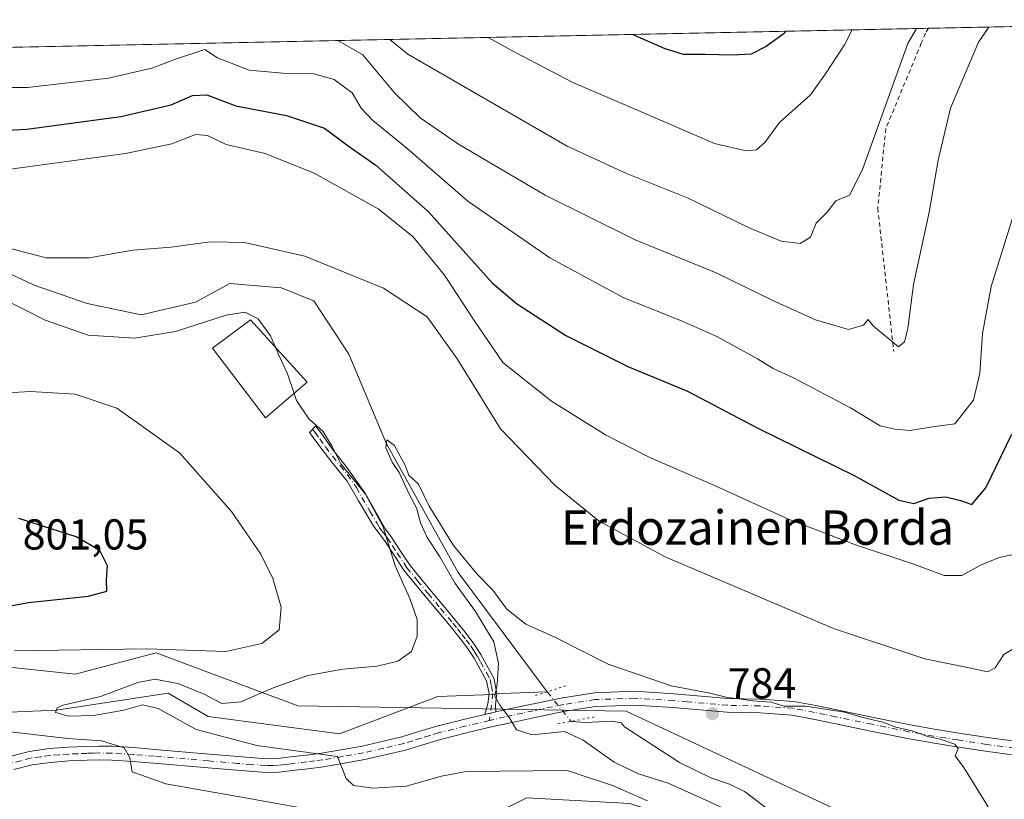
# Model space of a CAD drawing. Units: metres. Extents: x 640943 to 644388, y 4759956 to 4762340.
# Drawn here: x 644032 to 644260, y 4762159 to 4762340 of the extents above; entities that cross this region are included whole.
import ezdxf
from ezdxf.enums import TextEntityAlignment as Align

# ---------------------------------------------------------------- set-up
doc = ezdxf.new("R2010")
doc.units = ezdxf.units.M
doc.header["$MEASUREMENT"] = 0
for name, pattern in [('DGN Style 2', [1.6480167562047852, 0.988810053722871, -0.6592067024819142]), ('DGN Style 4', [2.6384748266838614, 1.318413404963828, -0.6592067024819142, 0.001648016756204785, -0.6592067024819142]), ('DGN Style 5', [1.1536117293433497, 0.4944050268614355, -0.6592067024819142])]:
    doc.linetypes.add(name, pattern=pattern)
for name, color, linetype, lineweight in [('Alambrada', 7, 'DGN Style 2', 0), ('Arbolado forestal CxS', 92, 'Continuous', 0), ('Camino Cxs', 7, 'Continuous', 0), ('Camino eje', 30, 'DGN Style 4', 13), ('Comarca CxS', 21, 'Continuous', 0), ('Comunidad Autónoma CxS', 142, 'Continuous', 0), ('Corriente natural lineal', 142, 'Continuous', 13), ('Corriente natural lineal oculto', 9, 'DGN Style 4', 13), ('Curva de nivel maestra', 30, 'Continuous', 30), ('Curva de nivel normal', 30, 'Continuous', 0), ('Edificación Cxs', 1, 'Continuous', 13), ('Municipio CxS', 4, 'Continuous', 0), ('Pista no pavimentada Cxs', 111, 'Continuous', 0), ('Pista no pavimentada eje', 91, 'DGN Style 4', 0), ('Prado CxS', 92, 'Continuous', 0), ('Provincia CxS', 1, 'Continuous', 0), ('Puente lineal', 2, 'DGN Style 5', 0), ('Punto de cota en terreno', 7, 'Continuous', 0), ('Rótulo de punto de cota en terreno', 7, 'Continuous', 0), ('Texto cartográfico', 7, 'Continuous', 0)]:
    doc.layers.add(name, color=color, linetype=linetype, lineweight=lineweight)
doc.styles.add('Style-Arial', font='txt')

# ---------------------------------------------------------------- blocks, each defined once
blk = doc.blocks.new('*U12')
at = {"layer": 'Arbolado forestal CxS', "color": 92, "linetype": 'Continuous', "lineweight": 0}
blk.add_polyline3d([(644005.0141000003, 4762192.2305, 798.9866999999941), (644045.0236999998, 4762187.9681, 793.6444999999949), (644063.8711000001, 4762192.8847, 794.6959999999963), (644096.6479000002, 4762180.5919, 789.2317999999942), (644172.8240999999, 4762179.357899999, 783.8151999999974), (644274.9063999997, 4762131.553900001, 786.4608000000007), (644280.7938999999, 4762124.0689, 787.872000000003), (644271.4628999997, 4762115.5943, 784.7621000000072), (644253.5884999996, 4762119.625700001, 780.6108999999997), (644237.4851000002, 4762129.412900001, 784.1132999999973), (644227.1246999997, 4762138.065300001, 784.1484999999958), (644196.1878000004, 4762150.639900001, 787.548299999995), (644173.6325000003, 4762157.939300001, 791.0832999999984), (644149.7511, 4762159.266899999, 792.6530000000057), (644140.4636000004, 4762154.622099999, 794.321100000001), (644131.1765000002, 4762147.987500001, 795.9743000000017), (644134.4918999998, 4762087.6029, 803.178899999999), (644122.5515000002, 4762087.6031, 807.8046000000032), (644115.9181000004, 4762110.8281, 806.9955000000047), (644096.6799, 4762128.081300001, 806.0963999999949), (644086.0663000002, 4762135.3803, 805.061600000001), (644062.1851000005, 4762138.0349, 805.9884000000021), (644026.3629000002, 4762134.0549, 808.7877000000008)], dxfattribs=at)
blk = doc.blocks.new('5PATER')
at = {"layer": 'Punto de cota en terreno', "linetype": 'Continuous', "lineweight": 0}
h = blk.add_hatch(color=51, dxfattribs=at)
edge = h.paths.add_edge_path()
edge.add_ellipse((0, 0), major_axis=(-0.1095731443231308, -0.1110710700762829), ratio=0.9994222409660322, start_angle=0, end_angle=360)

msp = doc.modelspace()

# ---------------------------------------------------------------- linework, layer by layer
at = {"layer": 'Alambrada', "color": 7, "linetype": 'DGN Style 2', "lineweight": 0}
msp.add_polyline3d([(644242.8904999997, 4762337.713400001, 816.9333999999944), (644242.2301000003, 4762336.590100001, 816.9084000000004), (644241.2401000002, 4762334.2301, 816.6998000000021), (644233.0000999998, 4762314.440099999, 817.288400000005), (644231.1501000002, 4762295.9801, 817.8764999999986), (644234.8400999998, 4762262.7501, 820.6736999999994)], dxfattribs=at)
at = {"layer": 'Arbolado forestal CxS', "color": 92, "linetype": 'Continuous', "lineweight": 0}
msp.add_polyline3d([(644005.0141000003, 4762192.2305, 798.9866999999941), (644045.0236999998, 4762187.9681, 793.6444999999949), (644063.8711000001, 4762192.8847, 794.6959999999963), (644096.6479000002, 4762180.5919, 789.2317999999942), (644172.8240999999, 4762179.357899999, 783.8151999999974), (644274.9063999997, 4762131.553900001, 786.4608000000007), (644280.7938999999, 4762124.0689, 787.872000000003), (644271.4628999997, 4762115.5943, 784.7621000000072), (644253.5884999996, 4762119.625700001, 780.6108999999997), (644237.4851000002, 4762129.412900001, 784.1132999999973), (644227.1246999997, 4762138.065300001, 784.1484999999958), (644196.1878000004, 4762150.639900001, 787.548299999995), (644173.6325000003, 4762157.939300001, 791.0832999999984), (644149.7511, 4762159.266899999, 792.6530000000057), (644140.4636000004, 4762154.622099999, 794.321100000001), (644131.1765000002, 4762147.987500001, 795.9743000000017), (644134.4918999998, 4762087.6029, 803.178899999999), (644122.5515000002, 4762087.6031, 807.8046000000032), (644115.9181000004, 4762110.8281, 806.9955000000047), (644096.6799, 4762128.081300001, 806.0963999999949), (644086.0663000002, 4762135.3803, 805.061600000001), (644062.1851000005, 4762138.0349, 805.9884000000021), (644026.3629000002, 4762134.0549, 808.7877000000008)], dxfattribs=at)
at = {"layer": 'Camino Cxs', "color": 7, "linetype": 'Continuous', "lineweight": 0, "extrusion": (0.6661453191450376, 0.1531368547587651, 0.7299311731223355), "elevation": 1158932.666518283, "flags": 128}
msp.add_lwpolyline([(4496808.425801645, -1236470.945172778), (4496808.425801645, -1236467.276227311)], dxfattribs=at)
at = {"layer": 'Camino Cxs', "color": 7, "linetype": 'Continuous', "lineweight": 0}
msp.add_polyline3d([(644142.6101000002, 4762179.2301, 787.6535000000005), (644140.0000999998, 4762178.630100001, 790.1613000000071), (644140.7100999998, 4762181.110099999, 789.5458999999975), (644141.0100999996, 4762183.4901, 789.1864999999963), (644140.4301000005, 4762186.4001, 788.8920000000071), (644137.5701000001, 4762191.640100001, 787.3959999999935), (644136.0500999996, 4762193.9901, 787.8752999999998), (644134.0301000001, 4762196.630100001, 788.4523000000045), (644131.9401000004, 4762199.2301, 788.1475000000065), (644129.0701000001, 4762202.6501, 788.6287000000011), (644126.1901000004, 4762206.0701, 789.1849999999977), (644123.7100999998, 4762209.0701, 789.5742000000029), (644121.2701000003, 4762212.110099999, 789.7091999999975), (644118.9901000002, 4762215.530099999, 789.9824999999983), (644116.7401000002, 4762218.960100001, 790.304099999994), (644115.5100999996, 4762220.5801, 790.4486999999937), (644114.2801000001, 4762222.190099999, 790.529800000004), (644110.7701000003, 4762228.130100001, 791.1460999999982), (644108.1501000002, 4762232.710100001, 790.6877999999998), (644104.8300999999, 4762236.800100001, 790.2529000000069), (644101.5100999996, 4762241.0601, 790.4657000000007), (644099.4200999998, 4762244.0101, 790.5029000000069), (644100.8101000005, 4762245.4801, 791.109700000001), (644102.0401, 4762244.0101, 791.0644999999931), (644104.6601, 4762240.2401, 790.6986000000034), (644108.1501000002, 4762235.8201, 790.681899999996), (644112.3400999998, 4762229.7601, 791.7816000000021), (644116.0100999996, 4762223.380100001, 790.7661999999983), (644116.9301000005, 4762221.6601, 790.3317999999999), (644118.2001, 4762220.0001, 790.2532999999967), (644120.4801000003, 4762216.5101, 789.6227000000072), (644122.7100999998, 4762213.1601, 789.4143999999943), (644125.0900999998, 4762210.200099999, 789.5273000000017), (644127.5601000005, 4762207.210100001, 788.9449000000022), (644130.4301000005, 4762203.800100001, 788.773000000001), (644133.3201000001, 4762200.360099999, 788.2691000000051), (644135.4401000004, 4762197.7301, 789.1782999999997), (644137.5000999998, 4762195.020099999, 788.482600000003), (644139.1101000002, 4762192.5601, 787.4590999999928), (644142.1201, 4762187.020099999, 788.0338000000047), (644142.8201000001, 4762183.5601, 788.1557999999933), (644142.4801000003, 4762180.880100001, 787.8537999999971)], close=True, dxfattribs=at)
msp.add_polyline3d([(644140.0000999998, 4762178.630100001, 790.1613000000071), (644140.7100999998, 4762181.110099999, 789.5458999999975), (644141.0100999996, 4762183.4901, 789.1864999999963), (644140.4301000005, 4762186.4001, 788.8920000000071), (644137.5701000001, 4762191.640100001, 787.3959999999935), (644136.0500999996, 4762193.9901, 787.8752999999998), (644134.0301000001, 4762196.630100001, 788.4523000000045), (644131.9401000004, 4762199.2301, 788.1475000000065), (644129.0701000001, 4762202.6501, 788.6287000000011), (644126.1901000004, 4762206.0701, 789.1849999999977), (644123.7100999998, 4762209.0701, 789.5742000000029), (644121.2701000003, 4762212.110099999, 789.7091999999975), (644118.9901000002, 4762215.530099999, 789.9824999999983), (644116.7401000002, 4762218.960100001, 790.304099999994), (644115.5100999996, 4762220.5801, 790.4486999999937), (644114.2801000001, 4762222.190099999, 790.529800000004), (644110.7701000003, 4762228.130100001, 791.1460999999982), (644108.1501000002, 4762232.710100001, 790.6877999999998), (644104.8300999999, 4762236.800100001, 790.2529000000069), (644101.5100999996, 4762241.0601, 790.4657000000007), (644099.4200999998, 4762244.0101, 790.5029000000069), (644100.8101000005, 4762245.4801, 791.109700000001), (644102.0401, 4762244.0101, 791.0644999999931), (644104.6601, 4762240.2401, 790.6986000000034), (644108.1501000002, 4762235.8201, 790.681899999996), (644112.3400999998, 4762229.7601, 791.7816000000021), (644116.0100999996, 4762223.380100001, 790.7661999999983), (644116.9301000005, 4762221.6601, 790.3317999999999), (644118.2001, 4762220.0001, 790.2532999999967), (644120.4801000003, 4762216.5101, 789.6227000000072), (644122.7100999998, 4762213.1601, 789.4143999999943), (644125.0900999998, 4762210.200099999, 789.5273000000017), (644127.5601000005, 4762207.210100001, 788.9449000000022), (644130.4301000005, 4762203.800100001, 788.773000000001), (644133.3201000001, 4762200.360099999, 788.2691000000051), (644135.4401000004, 4762197.7301, 789.1782999999997), (644137.5000999998, 4762195.020099999, 788.482600000003), (644139.1101000002, 4762192.5601, 787.4590999999928), (644142.1201, 4762187.020099999, 788.0338000000047), (644142.8201000001, 4762183.5601, 788.1557999999933), (644142.4801000003, 4762180.880100001, 787.8537999999971), (644142.6101000002, 4762179.2301, 787.6535000000005)], dxfattribs=at)
at = {"layer": 'Camino eje', "color": 30, "linetype": 'DGN Style 4', "lineweight": 13}
msp.add_polyline3d([(644100.1151000002, 4762244.745100001, 790.7790999999997), (644100.7301000003, 4762244.0101, 790.7837000000001), (644101.7751000002, 4762242.5351, 790.6220999999932), (644103.0850999998, 4762240.6501, 790.576199999996), (644104.7451, 4762238.520099999, 790.3888000000007), (644106.4901000002, 4762236.3101, 790.2932000000002), (644108.1501000002, 4762234.265100001, 790.6848000000027), (644110.2451, 4762231.235099999, 791.4367000000058), (644111.5551000005, 4762228.9451, 791.4217000000062), (644113.3901000004, 4762225.755100001, 791.1986999999937), (644115.1451000003, 4762222.7851, 790.5608999999968), (644115.6051000003, 4762221.925100001, 790.436400000006), (644116.2200999996, 4762221.120100001, 790.3840999999958), (644116.8350999998, 4762220.3101, 790.3159000000014), (644117.4700999996, 4762219.4801, 790.2287999999971), (644118.6101000002, 4762217.735099999, 789.9753999999957), (644119.7351000002, 4762216.020099999, 789.8019999999962), (644121.9901000002, 4762212.6351, 789.5198999999994), (644124.4001000002, 4762209.6351, 789.5293999999994), (644126.8750999998, 4762206.640100001, 789.0411000000023), (644129.7500999998, 4762203.225099999, 788.6613000000071), (644132.6300999997, 4762199.795100001, 788.0525000000052), (644133.6750999996, 4762198.495100001, 788.4450999999973), (644134.7351000002, 4762197.1801, 788.8206999999966), (644135.7451, 4762195.860099999, 788.6509999999981), (644136.7751000002, 4762194.505100001, 788.132700000002), (644137.5800999999, 4762193.2751, 787.4106000000029), (644138.3400999998, 4762192.100099999, 787.3510999999999), (644139.0351, 4762190.8201, 787.9821999999986), (644140.4650999998, 4762188.200099999, 788.499800000005), (644141.2751000002, 4762186.710100001, 788.4379999999946), (644141.5651000004, 4762185.255100001, 788.5169000000024), (644141.9151, 4762183.5251, 788.5023999999976), (644141.1212999999, 4762177.249500001, 789.295299999998)], dxfattribs=at)
at = {"layer": 'Comarca CxS', "color": 21, "linetype": 'Continuous', "lineweight": 0, "flags": 128}
msp.add_lwpolyline([(643432.9127773414, 4760006.467042633), (640990.2500010775, 4759955.649982377), (640977.6389543329, 4760567.783205758), (640963.0787645142, 4761274.526754312), (640942.5900010767, 4762269.039982352), (644338.8400011036, 4762339.709982354), (644341.1158999995, 4762231.907099999), (644345.7719000003, 4762011.368300001), (644387.6800011023, 4760026.329982378)], close=True, dxfattribs=at)
at = {"layer": 'Comunidad Autónoma CxS', "color": 142, "linetype": 'Continuous', "lineweight": 0, "flags": 128}
msp.add_lwpolyline([(643432.9127773414, 4760006.467042633), (640990.2500010775, 4759955.649982377), (640977.6389543329, 4760567.783205758), (640963.0787645142, 4761274.526754312), (640942.5900010767, 4762269.039982352), (644338.8400011036, 4762339.709982354), (644341.1158999995, 4762231.907099999), (644345.7719000003, 4762011.368300001), (644387.6800011023, 4760026.329982378)], close=True, dxfattribs=at)
at = {"layer": 'Corriente natural lineal', "color": 142, "linetype": 'Continuous', "lineweight": 13, "extrusion": (0.02269136109527873, 0.8755212336252501, 0.482646528634532), "elevation": 4184388.047339576, "flags": 128}
msp.add_lwpolyline([(-520543.8955308845, -2305047.061172878), (-520545.0640862449, -2305047.304032321), (-520555.5744222116, -2305048.646895463)], dxfattribs=at)
at = {"layer": 'Corriente natural lineal', "color": 142, "linetype": 'Continuous', "lineweight": 13}
for points in [[(644020.6869999999, 4762285.135700001, 788.9116000000067), (644035.5698999995, 4762278.190400001, 788.4780999999931), (644047.8069000002, 4762273.890900001, 788.4217999999966), (644060.3745999997, 4762271.245100001, 787.9896000000008), (644072.9423000002, 4762274.221700001, 787.6956000000064), (644080.8799000002, 4762278.5211, 787.8000000000029), (644092.7861000003, 4762277.528999999, 787.3763999999939), (644100.3929000003, 4762274.552400001, 787.1229000000022), (644108.4729000004, 4762262.147100001, 786.1040000000066), (644117.2050000001, 4762241.385, 785.6027000000031), (644133.8496000003, 4762211.568200001, 785.1876000000047), (644154.4937000005, 4762183.855699999, 783.6398000000045)], [(644011.6201, 4762178.360099999, 793.3937000000006), (644040.7149999999, 4762179.619999999, 791.2021999999997), (644066.6201, 4762183.540100001, 789.5124999999972), (644075.8528000005, 4762178.1226, 788.5895000000019), (644106.3328, 4762174.1538, 787.404800000004), (644129.1300999997, 4762182.770099999, 786.5344999999944), (644139.7901, 4762183.170100001, 785.3447000000016), (644140.9808999998, 4762183.258400001, 785.2323999999935)], [(644160.0399000002, 4762177.010399999, 784.4468000000053), (644163.3755999999, 4762176.787500001, 784.2994999999937), (644169.5141000003, 4762177.063999999, 783.6885000000038), (644171.6583000004, 4762176.688300001, 783.5500000000029), (644172.4448999995, 4762175.7224, 783.372000000003), (644185.1885000002, 4762167.494700001, 782.7448000000004), (644192.4331, 4762163.913699999, 782.7685999999959), (644196.7615, 4762162.426300001, 782.6793999999937), (644200.2246000003, 4762160.738299999, 782.8478999999934), (644206.4855000004, 4762156.034200001, 782.7912000000069)]]:
    msp.add_polyline3d(points, dxfattribs=at)
at = {"layer": 'Corriente natural lineal oculto', "color": 9, "linetype": 'DGN Style 4', "lineweight": 13, "extrusion": (-0.05742349931899116, 0.07087394610878933, 0.9958310225580091), "elevation": 301305.5296420725, "flags": 128}
msp.add_lwpolyline([(-3498409.192978512, -3280804.596074796), (-3498409.192978512, -3280795.749057472)], dxfattribs=at)
at = {"layer": 'Corriente natural lineal oculto', "color": 9, "linetype": 'DGN Style 4', "lineweight": 13, "extrusion": (0.1107980402121815, 0.008215388240155153, 0.9938089865166261), "elevation": 111273.1136582194, "flags": 128}
msp.add_lwpolyline([(4701515.497017968, -988270.171525318), (4701515.497017968, -988272.0058724717)], dxfattribs=at)
at = {"layer": 'Curva de nivel maestra', "color": 30, "linetype": 'Continuous', "lineweight": 30, "flags": 128}
for points, elevation in [([(644209.7829, 4762337.024499999), (644209.4199999999, 4762336.5101), (644205.2300000006, 4762333.4801), (644201.75, 4762331.690099999), (644197.4299999997, 4762331.460100001), (644191.1200000001, 4762331.670100001), (644186.0599999997, 4762331.6501), (644181.8200000003, 4762332.9901), (644174.2659999998, 4762336.285499999)], 825), ([(644024.79, 4762313.840100001), (644033.8600000005, 4762314.300100001), (644055.6399999997, 4762317.2601), (644067.2999999998, 4762319.940099999), (644072.2599999999, 4762322.130100001), (644075.5999999996, 4762322.2601), (644082.3200000003, 4762319.720100001), (644094.0700000003, 4762317.520099999), (644102.8600000005, 4762314.540100001), (644108.3499999996, 4762310.460100001), (644114.7999999998, 4762305.9901), (644126.9100000003, 4762295.220100001), (644141.7400000002, 4762278.720100001), (644147.4100000003, 4762273.9301), (644158.8099999997, 4762266.450099999), (644173.1900000004, 4762259.270099999), (644187.0099999999, 4762253.590100001), (644203.3200000003, 4762244.9901), (644225.6600000003, 4762234.0001), (644236.04, 4762228.340100001), (644239.5099999999, 4762227.520099999), (644243.04, 4762228.770099999), (644246.9199999999, 4762229.0601), (644250.3600000005, 4762228.2501), (644252.9600000001, 4762227.290100001), (644256.1799999997, 4762231.1601), (644262.2300000006, 4762243.590100001)], 800), ([(644017.3099999997, 4762201.5101), (644034.2000000002, 4762204.5801), (644048.1399999997, 4762206.030099999), (644052.3600000005, 4762207.220100001), (644052.3200000003, 4762209.850099999), (644052.5800000001, 4762213.110099999), (644050.7999999998, 4762216.6601), (644045.2800000003, 4762219.800100001), (644031.9800000006, 4762224.030099999)], 800)]:
    msp.add_lwpolyline(points, dxfattribs=dict(at, elevation=elevation))
at = {"layer": 'Curva de nivel normal', "color": 30, "linetype": 'Continuous', "lineweight": 0, "flags": 128}
for points, elevation in [([(644105.9380999999, 4762334.863800001), (644111.7800000003, 4762331.529999999), (644119.0700000003, 4762322.75), (644125.0199999996, 4762316.970000001), (644133.9299999997, 4762310.850000001), (644154.04, 4762299.060000001), (644174.9199999999, 4762288.680000001), (644193.6600000003, 4762280.980000001), (644206.6600000003, 4762274.65), (644216.7000000002, 4762270.15), (644224.3399999999, 4762267.850000001), (644227.7999999998, 4762268.9), (644228.9400000004, 4762270.210000001), (644230.1600000003, 4762268.680000001), (644235.9400000004, 4762263.890000001), (644237.3200000003, 4762264.980000001), (644238.0899999999, 4762268.130000001), (644239.4000000004, 4762278.300000001), (644243.04, 4762295.119999999), (644245.1600000003, 4762307.140000001), (644248, 4762319.16), (644254.5, 4762334.5), (644256.9245999996, 4762338.0055)], 810), ([(644117.9983000001, 4762335.114700001), (644122.1600000003, 4762331.75), (644159.1500000004, 4762310.350000001), (644172.8700000001, 4762304.08), (644187.1600000003, 4762298.33), (644201.3099999997, 4762291.470000001), (644208.7599999999, 4762288.390000001), (644213.1799999997, 4762287.789999999), (644215.5199999996, 4762289.279999999), (644216.8899999997, 4762292.52), (644219.4100000003, 4762295.060000001), (644221.4500000002, 4762297.699999999), (644224.5800000001, 4762299.01), (644227.5700000003, 4762305), (644238.1100000005, 4762334.16), (644240.1321, 4762337.656099999)], 815), ([(644140.8205000004, 4762335.589600001), (644146.8600000005, 4762332.26), (644160.4299999997, 4762325.140000001), (644177.2300000006, 4762317.99), (644193.2699999996, 4762311.02), (644200.5999999996, 4762309.34), (644203.0599999997, 4762309.539999999), (644204.9900000002, 4762311.25), (644208.3200000003, 4762315.869999999), (644215.5700000003, 4762322.25), (644219.0599999997, 4762327.180000001), (644223.4000000004, 4762333.859999999), (644225.1706999998, 4762337.344799999)], 820), ([(644025.3600000005, 4762324.02), (644033.9900000002, 4762324.01), (644052.75, 4762326.140000001), (644062.8300000001, 4762328.439999999), (644068.5300000003, 4762330.630000001), (644075.1200000001, 4762332.779999999), (644078.0800000001, 4762330.83), (644085.4100000003, 4762328.029999999), (644093.1900000004, 4762327.310000001), (644100.3700000001, 4762327.15), (644105.1399999997, 4762325.859999999), (644109.2999999998, 4762322.75), (644111.3600000005, 4762319.199999999), (644114.04, 4762316.33), (644121.9900000002, 4762309.930000001), (644136.1200000001, 4762297.640000001), (644155.1200000001, 4762284.460000001), (644172.2400000002, 4762275.210000001), (644185.5999999996, 4762269.890000001), (644193.9900000002, 4762266.15), (644203.29, 4762261.060000001), (644206.8600000005, 4762258.84), (644211.6200000001, 4762256.689999999), (644224.8099999997, 4762249.720000001), (644231.6799999997, 4762245.529999999), (644235.0999999996, 4762244.789999999), (644238.6299999999, 4762244.49), (644243.8399999999, 4762245.33), (644248.9900000002, 4762246.039999999), (644253.3399999999, 4762251.51), (644254.7999999998, 4762257.720000001), (644255.4199999999, 4762266.980000001), (644257.4299999997, 4762277.880000001), (644263.1399999997, 4762296.180000001)], 805), ([(644027.7400000002, 4762304.720000001), (644056.7199999997, 4762308.689999999), (644067.4600000001, 4762310.960000001), (644072.9199999999, 4762313.08), (644075.7000000002, 4762312.84), (644080.0800000001, 4762310.74), (644089.1299999999, 4762308.67), (644100.4400000004, 4762304.16), (644115.2999999998, 4762295.82), (644123.3799999999, 4762289.41), (644130.7000000002, 4762280.460000001), (644137.54, 4762269.949999999), (644144.1799999997, 4762260.24), (644155.5199999996, 4762251.24), (644168.04, 4762243.470000001), (644178.3200000003, 4762238.199999999), (644193.3200000003, 4762231.67), (644210.4800000006, 4762223.890000001), (644225.9400000004, 4762217.939999999), (644239.4800000006, 4762213.49), (644246.5599999997, 4762210.83), (644250.6100000005, 4762210.82), (644254.9600000001, 4762213.210000001), (644259.2699999996, 4762215), (644262.6100000005, 4762215.689999999)], 795), ([(644029.1200000001, 4762286.92), (644038.2999999998, 4762284.470000001), (644048.3099999997, 4762284.5), (644058.4199999999, 4762286.26), (644067.2999999998, 4762287), (644076.3200000003, 4762288.230000001), (644084.3200000003, 4762288.02), (644098.2999999998, 4762284.880000001), (644116.5800000001, 4762277.439999999), (644126.6399999997, 4762270.779999999), (644133.6600000003, 4762261.08), (644143.6699999999, 4762244.869999999), (644156.3799999999, 4762231.74), (644166.5700000003, 4762223.430000001), (644181.8200000003, 4762215.130000001), (644220.8600000005, 4762198.57), (644242.0700000003, 4762191.539999999), (644252.3200000003, 4762189.449999999), (644256.5999999996, 4762188.51), (644258.3300000001, 4762189.41), (644260.3600000005, 4762192.52), (644263.04, 4762194.119999999)], 790), ([(644091.4934, 4762263.743600001), (644090.3200000003, 4762266.430000001), (644087.4800000006, 4762270.33), (644084.4800000006, 4762271.92), (644080.04, 4762271.199999999), (644068.3099999997, 4762267.390000001), (644058.7800000003, 4762265.859999999), (644048.04, 4762266.57), (644038.0700000003, 4762270.039999999), (644021.5899999999, 4762278.41)], 790), ([(644091.4934, 4762263.743600001), (644092.2199999997, 4762262.08), (644094.2699999996, 4762257.59), (644095.8282000005, 4762253.061799999)], 790), ([(644030.9900000002, 4762193.41), (644061.6399999997, 4762193.850000001), (644079.9900000002, 4762193.24), (644088.3200000003, 4762195.100000001), (644092.3600000005, 4762198.220000001), (644092.7800000003, 4762203.470000001), (644090.8899999997, 4762210.109999999), (644088.0700000003, 4762215.82), (644081.29, 4762225.689999999), (644069.2699999996, 4762239.26), (644054.7300000006, 4762249.630000001), (644045.0499999998, 4762252.880000001), (644034.6600000003, 4762253.470000001), (644015.6600000003, 4762252.42)], 795), ([(644177.7199999997, 4762158.58), (644169.6299999999, 4762162.15), (644159.1100000005, 4762165.630000001), (644143.5300000003, 4762165.49), (644135.3600000005, 4762165.300000001), (644130, 4762164.300000001), (644121.7699999996, 4762161.960000001), (644114.1200000001, 4762161.52), (644109.5599999997, 4762162.140000001), (644107.8799999999, 4762163.800000001), (644105.8899999997, 4762168.850000001), (644087.1399999997, 4762171.41), (644073.0999999996, 4762175.119999999), (644064.3300000001, 4762179.970000001), (644060.6799999997, 4762180.850000001), (644056.3200000003, 4762179.65), (644049.3200000003, 4762178.380000001), (644043.4699999997, 4762178.26), (644040.5300000003, 4762179.07), (644040.9000000004, 4762180.17), (644042.2599999999, 4762180.76), (644050.9100000003, 4762182.800000001), (644059.5499999998, 4762186.029999999), (644063.6299999999, 4762186.82), (644069.0700000003, 4762185.689999999), (644074.9699999997, 4762183.33), (644079.0300000003, 4762181.189999999), (644083.5, 4762181.52), (644090.9500000002, 4762184.77), (644098.9900000002, 4762187.619999999), (644107.1299999999, 4762189.119999999), (644115.0499999998, 4762189.82), (644119.8600000005, 4762190.99), (644123.0300000003, 4762193.180000001), (644124.3399999999, 4762196.789999999), (644124.3600000005, 4762200.640000001), (644122.6500000004, 4762205.51), (644119.2100000001, 4762213.07), (644116.4600000001, 4762222.09), (644112.3799999999, 4762229.66), (644106.6799999997, 4762236.699999999), (644104.5300000003, 4762240.9), (644102.4400000004, 4762244.32), (644099.25, 4762247.130000001), (644096.4000000004, 4762251.4), (644095.8282000005, 4762253.061799999)], 790), ([(644199.7000000002, 4762154.890000001), (644189.4199999999, 4762159.609999999), (644182.5300000003, 4762162.699999999), (644175.6900000004, 4762164.880000001), (644170.0599999997, 4762167.58), (644162.8300000001, 4762172.689999999), (644158.4900000002, 4762174.680000001), (644150.9900000002, 4762173.930000001), (644147.4100000003, 4762175.07), (644145.75, 4762177.869999999), (644143.5099999999, 4762180.76), (644142.3300000001, 4762182.859999999), (644142.9100000003, 4762185.550000001), (644143.2300000006, 4762190.51), (644142.1200000001, 4762195.449999999), (644137.8399999999, 4762202.5), (644133.1600000003, 4762208.960000001), (644129.6399999997, 4762215.180000001), (644126.5999999996, 4762219.789999999), (644125.0899999999, 4762223.060000001), (644124.2000000002, 4762226.52), (644122.5199999996, 4762229.66), (644120.1399999997, 4762234.720000001), (644118.5199999996, 4762237.09), (644117.0700000003, 4762240.470000001), (644117.3399999999, 4762242.300000001), (644119.1299999999, 4762241), (644120.4000000004, 4762238.5), (644121.4500000002, 4762236.57), (644122.3899999997, 4762234.100000001), (644124.6799999997, 4762232.01), (644127.1100000005, 4762226.949999999), (644132.7999999998, 4762217.77), (644138.2699999996, 4762211.16), (644141.9000000004, 4762207.430000001), (644145.1500000004, 4762203.01), (644149.5800000001, 4762199.560000001), (644156.2300000006, 4762196.560000001), (644168.6200000001, 4762190.27), (644183.25, 4762185.24), (644192.1799999997, 4762183.539999999), (644196.3200000003, 4762182.57), (644199.0300000003, 4762182.279999999), (644202.1600000003, 4762181.76), (644206.4500000002, 4762181.460000001), (644209.3499999996, 4762180.58), (644214.4500000002, 4762180.539999999), (644223.4400000004, 4762179.130000001), (644227.6799999997, 4762177.890000001), (644232.3200000003, 4762176.82), (644235.3600000005, 4762175.640000001), (644239.1200000001, 4762174.800000001), (644242.7300000006, 4762173.480000001), (644245.6100000005, 4762172.859999999), (644249.0300000003, 4762171.720000001), (644249.75, 4762170.640000001), (644249.1200000001, 4762169.039999999), (644251.0599999997, 4762166.32), (644256.7000000002, 4762157.220000001)], 785), ([(644103.0199999996, 4762155.960000001), (644085.79, 4762159.08), (644066.0499999998, 4762162.57), (644058.25, 4762165.279999999), (644057.75, 4762168.539999999), (644056.4400000004, 4762170.869999999), (644051.1399999997, 4762172.539999999), (644043.3399999999, 4762173.01), (644029.9900000002, 4762174.630000001)], 795)]:
    msp.add_lwpolyline(points, dxfattribs=dict(at, elevation=elevation))
at = {"layer": 'Edificación Cxs', "color": 1, "linetype": 'Continuous', "lineweight": 13}
msp.add_polyline3d([(644098.8501000004, 4762255.630100001, 793.3755999999995), (644089.1901000004, 4762247.420100001, 791.959400000007), (644076.8701, 4762263.540100001, 799.1147999999957), (644085.7301000003, 4762270.100099999, 797.4446000000025), (644098.8501000004, 4762255.630100001, 793.3755999999995)], dxfattribs=at)
msp.add_3dface([(644098.8501000004, 4762255.630100001, 799.1147999999957), (644089.1901000004, 4762247.420100001, 799.1147999999957), (644076.8701, 4762263.540100001, 799.1147999999957), (644085.7301000003, 4762270.100099999, 799.1147999999957)], dxfattribs=at)
at = {"layer": 'Municipio CxS', "color": 4, "linetype": 'Continuous', "lineweight": 0, "flags": 128}
msp.add_lwpolyline([(640942.5900010767, 4762269.039982352), (644338.8400011036, 4762339.709982354), (644341.1158999995, 4762231.907099999), (644345.7719000003, 4762011.368300001), (644387.6800011023, 4760026.329982378)], dxfattribs=at)
at = {"layer": 'Pista no pavimentada Cxs', "color": 111, "linetype": 'Continuous', "lineweight": 0, "extrusion": (0.6661453191450376, 0.1531368547587651, 0.7299311731223355), "elevation": 1158932.666518283, "flags": 128}
msp.add_lwpolyline([(4496808.425801645, -1236470.945172778), (4496808.425801645, -1236467.276227311)], dxfattribs=at)
at = {"layer": 'Pista no pavimentada Cxs', "color": 111, "linetype": 'Continuous', "lineweight": 0}
for points in [[(644029.9001000002, 4762168.880100001, 807.8309000000008), (644034.4200999998, 4762170.0701, 810.068299999999), (644039.0000999998, 4762170.700099999, 809.7192000000068), (644043.4001000002, 4762171.030099999, 809.1833999999944), (644047.7401000002, 4762171.200099999, 807.9968999999984), (644050.6601, 4762171.290100001, 804.803899999999), (644053.6501000002, 4762171.2601, 802.922900000005), (644058.6401000004, 4762170.9301, 804.5081999999966), (644063.5401, 4762170.530099999, 807.8217000000004), (644076.1401000004, 4762169.4301, 802.8916999999929), (644082.8201000001, 4762168.860099999, 794.7973999999958), (644089.3300999999, 4762168.360099999, 793.4924000000028), (644092.0601000005, 4762168.440099999, 794.2100999999967), (644094.9700999996, 4762168.790100001, 797.2776000000014), (644098.6001000004, 4762169.200099999, 799.8208000000013), (644102.1501000002, 4762169.6601, 799.0090000000056), (644111.5800999999, 4762171.280099999, 799.6986999999937), (644120.8300999999, 4762173.420100001, 793.4404999999971), (644124.7500999998, 4762174.640100001, 794.1585000000051), (644128.8901000004, 4762175.920100001, 795.3366999999998), (644135.0601000005, 4762177.460100001, 793.943299999999), (644140.0000999998, 4762178.630100001, 790.1613000000071), (644142.6101000002, 4762179.2301, 787.6535000000005), (644146.0701000001, 4762179.9901, 790.5853000000062), (644150.9501, 4762181.040100001, 792.2505999999995), (644158.1001000004, 4762182.5101, 792.1380999999965), (644165.4801000003, 4762183.670100001, 789.0953000000009), (644174.7500999998, 4762183.9901, 789.6981999999989), (644183.8800999997, 4762183.4301, 785.8953000000038), (644190.2100999998, 4762182.880100001, 786.1337000000058), (644196.4001000002, 4762182.340100001, 786.2128999999986), (644203.9001000002, 4762182.200099999, 786.6777000000002), (644211.6601, 4762181.6501, 790.8282000000036), (644216.7500999998, 4762180.670100001, 791.3246000000072), (644221.6401000004, 4762179.670100001, 790.4155000000028), (644230.1700999998, 4762177.9101, 789.3747000000003), (644238.6700999998, 4762176.190099999, 790.1291000000057), (644244.2801000001, 4762175.200099999, 789.7878999999957), (644249.9501, 4762174.290100001, 789.1554999999935), (644256.6001000004, 4762173.2501, 795.1747000000032), (644262.9001000002, 4762172.440099999, 802.7234000000027)], [(644142.6101000002, 4762179.2301, 787.6535000000005), (644146.0701000001, 4762179.9901, 790.5853000000062), (644150.9501, 4762181.040100001, 792.2505999999995), (644158.1001000004, 4762182.5101, 792.1380999999965), (644165.4801000003, 4762183.670100001, 789.0953000000009), (644174.7500999998, 4762183.9901, 789.6981999999989), (644183.8800999997, 4762183.4301, 785.8953000000038), (644190.2100999998, 4762182.880100001, 786.1337000000058), (644196.4001000002, 4762182.340100001, 786.2128999999986), (644203.9001000002, 4762182.200099999, 786.6777000000002), (644211.6601, 4762181.6501, 790.8282000000036), (644216.7500999998, 4762180.670100001, 791.3246000000072), (644221.6401000004, 4762179.670100001, 790.4155000000028), (644230.1700999998, 4762177.9101, 789.3747000000003), (644238.6700999998, 4762176.190099999, 790.1291000000057), (644244.2801000001, 4762175.200099999, 789.7878999999957), (644249.9501, 4762174.290100001, 789.1554999999935), (644256.6001000004, 4762173.2501, 795.1747000000032), (644262.9001000002, 4762172.440099999, 802.7234000000027)], [(644262.8501000004, 4762169.220100001, 797.1662999999971), (644256.1501000002, 4762170.0801, 791.5377000000008), (644249.4501, 4762171.130100001, 788.891499999998), (644243.7500999998, 4762172.040100001, 787.9281999999948), (644238.0701000001, 4762173.050100001, 786.7611999999937), (644229.5301000001, 4762174.780099999, 786.8228999999993), (644221.0000999998, 4762176.540100001, 787.7893999999943), (644216.1300999997, 4762177.530099999, 788.499100000001), (644211.2401000002, 4762178.470100001, 788.6595999999992), (644203.7600999996, 4762179.0001, 786.806899999996), (644196.2301000003, 4762179.140100001, 787.6741000000038), (644183.6401000004, 4762180.2401, 787.0939000000071), (644174.7100999998, 4762180.790100001, 792.7845999999992), (644165.7901, 4762180.4801, 792.803), (644158.6700999998, 4762179.360099999, 799.0219999999972), (644151.6101000002, 4762177.9101, 798.4253999999929), (644146.7500999998, 4762176.870100001, 794.1987999999984), (644141.9001000002, 4762175.790100001, 791.0271000000066), (644135.8101000005, 4762174.350099999, 799.7330999999978), (644129.7500999998, 4762172.840100001, 800.8120000000055), (644125.6901000004, 4762171.590100001, 796.4581999999937), (644121.6601, 4762170.3301, 792.2339000000065), (644112.2100999998, 4762168.1501, 794.3436999999976), (644102.6300999997, 4762166.5001, 797.1343000000053), (644098.9901000002, 4762166.020099999, 797.8931000000011), (644095.3400999998, 4762165.610099999, 796.4738000000071), (644092.3000999996, 4762165.2501, 794.8840000000056), (644089.2600999996, 4762165.1501, 794.7505999999995), (644082.5601000005, 4762165.670100001, 795.8221999999951), (644075.8601000002, 4762166.2401, 800.834400000007), (644063.2701000003, 4762167.340100001, 805.373900000006), (644058.4101, 4762167.7401, 801.7768999999971), (644053.5301000001, 4762168.0601, 799.5479999999953), (644050.6901000004, 4762168.090100001, 801.4376000000047), (644047.8501000004, 4762168.0101, 804.9241000000038), (644043.5800999999, 4762167.8301, 807.3784000000014), (644039.3400999998, 4762167.520099999, 808.0676999999997), (644035.0500999996, 4762166.920100001, 808.8757000000041), (644030.8300999999, 4762165.8201, 808.5673999999999)], [(644262.8501000004, 4762169.220100001, 797.1662999999971), (644256.1501000002, 4762170.0801, 791.5377000000008), (644249.4501, 4762171.130100001, 788.891499999998), (644243.7500999998, 4762172.040100001, 787.9281999999948), (644238.0701000001, 4762173.050100001, 786.7611999999937), (644229.5301000001, 4762174.780099999, 786.8228999999993), (644221.0000999998, 4762176.540100001, 787.7893999999943), (644216.1300999997, 4762177.530099999, 788.499100000001), (644211.2401000002, 4762178.470100001, 788.6595999999992), (644203.7600999996, 4762179.0001, 786.806899999996), (644196.2301000003, 4762179.140100001, 787.6741000000038), (644183.6401000004, 4762180.2401, 787.0939000000071), (644174.7100999998, 4762180.790100001, 792.7845999999992), (644165.7901, 4762180.4801, 792.803), (644158.6700999998, 4762179.360099999, 799.0219999999972), (644151.6101000002, 4762177.9101, 798.4253999999929), (644146.7500999998, 4762176.870100001, 794.1987999999984), (644141.9001000002, 4762175.790100001, 791.0271000000066), (644135.8101000005, 4762174.350099999, 799.7330999999978), (644129.7500999998, 4762172.840100001, 800.8120000000055), (644125.6901000004, 4762171.590100001, 796.4581999999937), (644121.6601, 4762170.3301, 792.2339000000065), (644112.2100999998, 4762168.1501, 794.3436999999976), (644102.6300999997, 4762166.5001, 797.1343000000053), (644098.9901000002, 4762166.020099999, 797.8931000000011), (644095.3400999998, 4762165.610099999, 796.4738000000071), (644092.3000999996, 4762165.2501, 794.8840000000056), (644089.2600999996, 4762165.1501, 794.7505999999995), (644082.5601000005, 4762165.670100001, 795.8221999999951), (644075.8601000002, 4762166.2401, 800.834400000007), (644063.2701000003, 4762167.340100001, 805.373900000006), (644058.4101, 4762167.7401, 801.7768999999971), (644053.5301000001, 4762168.0601, 799.5479999999953), (644050.6901000004, 4762168.090100001, 801.4376000000047), (644047.8501000004, 4762168.0101, 804.9241000000038), (644043.5800999999, 4762167.8301, 807.3784000000014), (644039.3400999998, 4762167.520099999, 808.0676999999997), (644035.0500999996, 4762166.920100001, 808.8757000000041), (644030.8300999999, 4762165.8201, 808.5673999999999)], [(644029.9001000002, 4762168.880100001, 807.8309000000008), (644034.4200999998, 4762170.0701, 810.068299999999), (644039.0000999998, 4762170.700099999, 809.7192000000068), (644043.4001000002, 4762171.030099999, 809.1833999999944), (644047.7401000002, 4762171.200099999, 807.9968999999984), (644050.6601, 4762171.290100001, 804.803899999999), (644053.6501000002, 4762171.2601, 802.922900000005), (644058.6401000004, 4762170.9301, 804.5081999999966), (644063.5401, 4762170.530099999, 807.8217000000004), (644076.1401000004, 4762169.4301, 802.8916999999929), (644082.8201000001, 4762168.860099999, 794.7973999999958), (644089.3300999999, 4762168.360099999, 793.4924000000028), (644092.0601000005, 4762168.440099999, 794.2100999999967), (644094.9700999996, 4762168.790100001, 797.2776000000014), (644098.6001000004, 4762169.200099999, 799.8208000000013), (644102.1501000002, 4762169.6601, 799.0090000000056), (644111.5800999999, 4762171.280099999, 799.6986999999937), (644120.8300999999, 4762173.420100001, 793.4404999999971), (644124.7500999998, 4762174.640100001, 794.1585000000051), (644128.8901000004, 4762175.920100001, 795.3366999999998), (644135.0601000005, 4762177.460100001, 793.943299999999), (644140.0000999998, 4762178.630100001, 790.1613000000071)]]:
    msp.add_polyline3d(points, dxfattribs=at)
at = {"layer": 'Pista no pavimentada eje', "color": 91, "linetype": 'DGN Style 4', "lineweight": 0}
for points in [[(644262.8750999998, 4762170.8301, 799.9467000000004), (644256.3750999998, 4762171.665100001, 793.6279999999971), (644249.7001, 4762172.710100001, 788.4257999999973), (644246.8651000002, 4762173.165100001, 788.3638999999966), (644244.0151000004, 4762173.620100001, 788.5724000000046), (644241.2100999998, 4762174.1151, 788.6399999999995), (644238.3701, 4762174.620100001, 788.4648000000017), (644229.8501000004, 4762176.345100001, 788.2272999999988), (644221.3201000001, 4762178.1051, 789.1187000000064), (644218.8850999996, 4762178.600099999, 789.5066999999982), (644216.4401000004, 4762179.100099999, 789.8923999999971), (644211.4501, 4762180.0601, 789.7027999999991), (644203.8300999999, 4762180.600099999, 786.7373999999982), (644196.3151000004, 4762180.7401, 786.9499999999972), (644186.9250999996, 4762181.5601, 786.7364999999991), (644183.7600999996, 4762181.835100001, 786.2476000000024), (644174.7301000003, 4762182.390100001, 790.9548000000068), (644165.6350999996, 4762182.075099999, 790.2516999999935), (644158.3850999996, 4762180.9351, 795.6003000000055), (644151.2801000001, 4762179.475099999, 795.2250000000058), (644148.8400999998, 4762178.950099999, 793.9759999999952), (644146.4101, 4762178.4301, 791.9979000000022), (644144.6801000005, 4762178.050100001, 790.0899000000064), (644142.1017000005, 4762177.4749, 787.7473000000027), (644141.1212999999, 4762177.249500001, 789.295299999998)], [(644141.1212999999, 4762177.249500001, 789.295299999998), (644135.4351000005, 4762175.905099999, 796.8601999999955), (644129.3201000001, 4762174.380100001, 797.9548999999971), (644127.2500999998, 4762173.7401, 796.607799999998), (644125.2200999996, 4762173.1151, 794.7244000000064), (644123.2600999996, 4762172.505100001, 791.8671999999933), (644121.2451, 4762171.8751, 792.2437000000064), (644116.5201000003, 4762170.7851, 795.999100000001), (644111.8951000003, 4762169.715100001, 797.0374000000012), (644107.1051000003, 4762168.890100001, 796.0540000000037), (644102.3901000004, 4762168.0801, 797.9395999999979), (644100.5701000001, 4762167.840100001, 798.5688999999985), (644098.7950999998, 4762167.610099999, 799.2590000000056), (644095.1551000001, 4762167.200099999, 796.8600000000006), (644093.7001, 4762167.0251, 795.2462999999989), (644092.1801000005, 4762166.845100001, 793.9934999999969), (644090.8151000004, 4762166.8051, 793.7541999999958), (644089.2950999998, 4762166.755100001, 793.5020999999979), (644085.9451000001, 4762167.015100001, 793.3913000000031), (644082.6901000004, 4762167.265100001, 794.1024000000034), (644076.0000999998, 4762167.835100001, 801.3365999999951), (644063.4051000001, 4762168.9351, 806.578999999998), (644058.5251000002, 4762169.335100001, 803.142200000002), (644053.5900999998, 4762169.6601, 801.2418000000035), (644050.6750999996, 4762169.690099999, 803.1217000000034), (644049.2150999998, 4762169.645099999, 804.8117000000058), (644047.7950999998, 4762169.6051, 806.4640999999974), (644045.6601, 4762169.515100001, 807.4707999999956), (644043.4901000002, 4762169.4301, 808.2942000000039), (644041.3701, 4762169.2751, 808.7455000000047), (644039.1700999998, 4762169.110099999, 808.888699999996), (644037.0251000002, 4762168.8101, 808.9379999999946), (644034.7351000002, 4762168.495100001, 808.9281000000047), (644032.4751000004, 4762167.9001, 808.5880000000034), (644030.3651000002, 4762167.350099999, 806.713699999993)]]:
    msp.add_polyline3d(points, dxfattribs=at)
at = {"layer": 'Prado CxS', "color": 92, "linetype": 'Continuous', "lineweight": 0, "extrusion": (0.2367911405876051, 0.004927349267716408, 0.9715480826847506), "elevation": 176807.3700923021, "flags": 128}
msp.add_lwpolyline([(4747903.936681098, -721843.0733381596), (4747903.936681097, -721941.8542147093)], dxfattribs=at)
at = {"layer": 'Prado CxS', "color": 92, "linetype": 'Continuous', "lineweight": 0, "extrusion": (-0.02761052490849321, -0.0005745287247711938, 0.9996185916793575), "elevation": -19710.47998157822, "flags": 128}
msp.add_lwpolyline([(-4747904.321595505, 742692.1709793789), (-4747904.321595505, 742917.2972483028)], dxfattribs=at)
at = {"layer": 'Prado CxS', "color": 92, "linetype": 'Continuous', "lineweight": 0}
for points in [[(644017.8987999996, 4762333.0318, 807.5975000000036), (644338.8399999999, 4762339.710000001, 790.4190999999992), (644341.6047, 4762208.755000001, 779.843200000003), (644339.8979000002, 4762200.187899999, 779.3582000000025), (644341.9861000003, 4762190.692500001, 778.2082999999984), (644343.2548000002, 4762130.5941, 776.0424999999959), (644342.4861000003, 4762123.487500001, 776.0141000000004), (644334.4061000004, 4762112.6119, 775.6742999999989), (644343.8125, 4762088.981899999, 775.5816999999952), (644344.1423000004, 4762088.558499999, 775.6088000000018), (644344.8992999997, 4762052.701099999, 774.9326000000001), (644342.4649, 4762059.122099999, 774.7805999999982), (644335.1678999999, 4762056.467300001, 774.7734000000055), (644285.414, 4762034.571699999, 782.527900000001), (644265.5125000002, 4762035.235300001, 781.7565000000033), (644246.2713000001, 4762051.4933, 777.5022999999928), (644183.2547000004, 4762051.163100001, 794.9572000000044), (644115.2527000001, 4762041.817500001, 810.6248999999953), (644103.3333000002, 4762025.939900001, 816.6751999999979), (644094.6876999997, 4762022.574100001, 818.5696000000025), (644089.2697000002, 4762015.8815, 821.8635000000068), (644051.9562999997, 4762040.2893, 827.7501999999951), (644035.2851, 4762056.3225, 826.1208000000044), (644009.7855000002, 4762089.634500001, 817.8362999999954)], [(644026.3629000002, 4762134.0549, 808.7877000000008), (644062.1851000005, 4762138.0349, 805.9884000000021), (644086.0663000002, 4762135.3803, 805.061600000001), (644096.6799, 4762128.081300001, 806.0963999999949), (644115.9181000004, 4762110.8281, 806.9955000000047), (644122.5515000002, 4762087.6031, 807.8046000000032), (644134.4918999998, 4762087.6029, 803.178899999999), (644131.1765000002, 4762147.987500001, 795.9743000000017), (644140.4636000004, 4762154.622099999, 794.321100000001), (644149.7511, 4762159.266899999, 792.6530000000057), (644173.6325000003, 4762157.939300001, 791.0832999999984), (644196.1878000004, 4762150.639900001, 787.548299999995), (644227.1246999997, 4762138.065300001, 784.1484999999958), (644237.4851000002, 4762129.412900001, 784.1132999999973), (644253.5884999996, 4762119.625700001, 780.6108999999997), (644271.4628999997, 4762115.5943, 784.7621000000072), (644280.7938999999, 4762124.0689, 787.872000000003), (644274.9063999997, 4762131.553900001, 786.4608000000007), (644172.8240999999, 4762179.357899999, 783.8151999999974), (644096.6479000002, 4762180.5919, 789.2317999999942), (644063.8711000001, 4762192.8847, 794.6959999999963), (644045.0236999998, 4762187.9681, 793.6444999999949), (644005.0141000003, 4762192.2305, 798.9866999999941)], [(644005.0141000003, 4762192.2305, 798.9866999999941), (644045.0236999998, 4762187.9681, 793.6444999999949), (644063.8711000001, 4762192.8847, 794.6959999999963), (644096.6479000002, 4762180.5919, 789.2317999999942), (644172.8240999999, 4762179.357899999, 783.8151999999974), (644274.9063999997, 4762131.553900001, 786.4608000000007), (644280.7938999999, 4762124.0689, 787.872000000003), (644271.4628999997, 4762115.5943, 784.7621000000072), (644253.5884999996, 4762119.625700001, 780.6108999999997), (644237.4851000002, 4762129.412900001, 784.1132999999973), (644227.1246999997, 4762138.065300001, 784.1484999999958), (644196.1878000004, 4762150.639900001, 787.548299999995), (644173.6325000003, 4762157.939300001, 791.0832999999984), (644149.7511, 4762159.266899999, 792.6530000000057), (644140.4636000004, 4762154.622099999, 794.321100000001), (644131.1765000002, 4762147.987500001, 795.9743000000017), (644134.4918999998, 4762087.6029, 803.178899999999), (644122.5515000002, 4762087.6031, 807.8046000000032), (644115.9181000004, 4762110.8281, 806.9955000000047), (644096.6799, 4762128.081300001, 806.0963999999949), (644086.0663000002, 4762135.3803, 805.061600000001), (644062.1851000005, 4762138.0349, 805.9884000000021), (644026.3629000002, 4762134.0549, 808.7877000000008)]]:
    msp.add_polyline3d(points, dxfattribs=at)
at = {"layer": 'Provincia CxS', "color": 1, "linetype": 'Continuous', "lineweight": 0, "flags": 128}
msp.add_lwpolyline([(643432.9127773414, 4760006.467042633), (640990.2500010775, 4759955.649982377), (640977.6389543329, 4760567.783205758), (640963.0787645142, 4761274.526754312), (640942.5900010767, 4762269.039982352), (644338.8400011036, 4762339.709982354), (644341.1158999995, 4762231.907099999), (644345.7719000003, 4762011.368300001), (644387.6800011023, 4760026.329982378)], close=True, dxfattribs=at)
at = {"layer": 'Puente lineal', "color": 2, "linetype": 'DGN Style 5', "lineweight": 0, "extrusion": (-0.074956862139262, -0.02433664355110561, 0.9968897615077117), "elevation": -163391.7394553629, "flags": 128}
msp.add_lwpolyline([(-4330511.918132493, 2076853.259650738), (-4330511.918132493, 2076845.138714832)], dxfattribs=at)
at = {"layer": 'Puente lineal', "color": 2, "linetype": 'DGN Style 5', "lineweight": 0, "extrusion": (0.6068307370735664, 0.1163319014428103, 0.7862718011282438), "elevation": 945519.3217732654, "flags": 128}
msp.add_lwpolyline([(4555731.667539243, -1201911.636542629), (4555731.667539244, -1201900.085285065)], dxfattribs=at)

# ---------------------------------------------------------------- block references
at = {"layer": 'Arbolado forestal CxS', "color": 92, "linetype": 'Continuous', "lineweight": 0}
msp.add_blockref('*U12', (0, 0), dxfattribs=at)
at = {"layer": 'Punto de cota en terreno', "color": 7, "linetype": 'Continuous', "lineweight": 0, "xscale": 10, "yscale": 10, "zscale": 10}
msp.add_blockref('5PATER', (644192.8300000001, 4762178.82, 784), dxfattribs=at)

# ---------------------------------------------------------------- texts
at = {"layer": 'Rótulo de punto de cota en terreno', "color": 7, "linetype": 'Continuous', "lineweight": 0, "style": 'Style-Arial'}
for s, p in [('801,05', (644032.8777999999, 4762216.867799999)), ('784', (644196.3578000005, 4762182.347800001))]:
    msp.add_text(s, height=7.000000000000002, dxfattribs=at).set_placement(p)
at = {"layer": 'Texto cartográfico', "color": 7, "linetype": 'Continuous', "lineweight": 0, "style": 'Style-Arial'}
msp.add_text('Erdozainen Borda', height=8, dxfattribs=at).set_placement((644203.2657597557, 4762221.950149999), align=Align.MIDDLE_CENTER)

doc.saveas('drawing.dxf')
